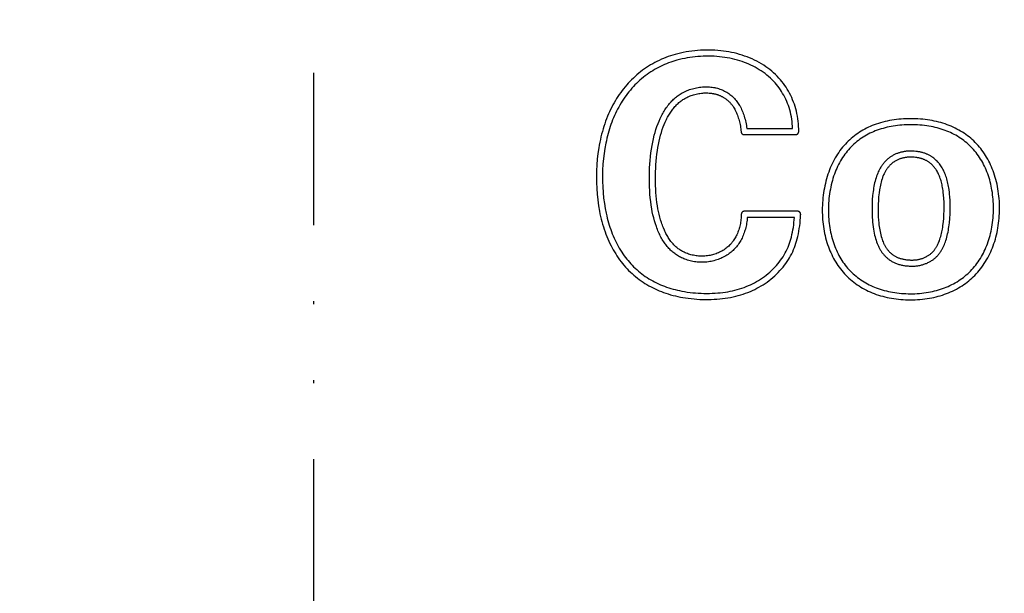
# Model space of a CAD drawing. Units: millimetres. Extents: x 311 to 2694, y -2066 to 503.
# Drawn here: x 1490 to 1523, y 80 to 99 of the extents above; entities that cross this region are included whole.
import ezdxf

# ---------------------------------------------------------------- set-up
doc = ezdxf.new("R2010")
doc.units = ezdxf.units.MM
doc.linetypes.add('DIVIDE', pattern=[1.25, 0.5, -0.25, 0, -0.25, 0, -0.25])
for name, color, linetype in [('3', 8, 'Continuous'), ('DUPONT CORIAN DIMENSIONS', 7, 'Continuous'), ('DUPONT CORIAN SINK STRUCTURE', 7, 'Continuous')]:
    doc.layers.add(name, color=color, linetype=linetype)
doc.styles.add('CORIAN TWO', font='arial.ttf', dxfattribs={"height": 15})
doc.dimstyles.new('DUPONT 1-1', dxfattribs={"dimtxt": 15, "dimasz": 10, "dimexe": 0, "dimexo": 0.0625, "dimgap": 25, "dimtad": 0, "dimtih": 1, "dimtoh": 1, "dimdec": 0, "dimzin": 0, "dimdsep": 46, "dimtxsty": 'CORIAN TWO', "dimcen": 0, "dimadec": 0, "dimazin": 0, "dimtfac": 1, "dimtdec": 0, "dimtofl": 0, "dimtmove": 0, "dimatfit": 3, "dimfxl": 20, "dimfxlon": 1, "dimtolj": 1, "dimtzin": 0, "dimarcsym": 2})

# ---------------------------------------------------------------- blocks, each defined once
blk = doc.blocks.new('Logo')
at = {"layer": '3'}
for points in [[(13.752, -1.201), (13.748, -1.201), (13.745, -1.201), (13.742, -1.202), (13.738, -1.202), (13.735, -1.203), (13.731, -1.203), (13.728, -1.204), (13.725, -1.205), (13.722, -1.206), (13.718, -1.207), (13.715, -1.208), (13.712, -1.209), (13.709, -1.211), (13.706, -1.212), (13.703, -1.214), (13.7, -1.216), (13.697, -1.217), (13.694, -1.219), (13.691, -1.221), (13.689, -1.224), (13.686, -1.226), (13.684, -1.228), (13.681, -1.23), (13.679, -1.233), (13.676, -1.235), (13.674, -1.238), (13.672, -1.241), (13.67, -1.243), (13.668, -1.246), (13.666, -1.249), (13.665, -1.252), (13.663, -1.255), (13.662, -1.258), (13.66, -1.261), (13.659, -1.264), (13.658, -1.268), (13.657, -1.271), (13.656, -1.274), (13.655, -1.277), (13.654, -1.281), (13.653, -1.284), (13.653, -1.288), (13.652, -1.291), (13.652, -1.294), (13.652, -1.298), (13.652, -1.301), (13.651, -1.345), (13.65, -1.388), (13.647, -1.432), (13.642, -1.475), (13.637, -1.518), (13.631, -1.561), (13.623, -1.604), (13.614, -1.646), (13.605, -1.688), (13.594, -1.73), (13.582, -1.771), (13.569, -1.812), (13.555, -1.853), (13.54, -1.893), (13.524, -1.932), (13.506, -1.972), (13.489, -2.007), (13.471, -2.042), (13.453, -2.076), (13.433, -2.109), (13.412, -2.142), (13.39, -2.175), (13.379, -2.19), (13.367, -2.206), (13.355, -2.221), (13.343, -2.237), (13.331, -2.251), (13.319, -2.265), (13.306, -2.279), (13.293, -2.293), (13.267, -2.32), (13.239, -2.346), (13.211, -2.371), (13.182, -2.395), (13.152, -2.418), (13.122, -2.44), (13.105, -2.452), (13.087, -2.464), (13.051, -2.486), (13.015, -2.507), (12.977, -2.527), (12.94, -2.546), (12.901, -2.564), (12.862, -2.58), (12.823, -2.595), (12.783, -2.608), (12.744, -2.621), (12.704, -2.632), (12.664, -2.642), (12.624, -2.651), (12.583, -2.658), (12.542, -2.665), (12.501, -2.67), (12.459, -2.674), (12.417, -2.676), (12.374, -2.677), (12.332, -2.677), (12.29, -2.676), (12.248, -2.673), (12.206, -2.669), (12.164, -2.664), (12.122, -2.657), (12.081, -2.649), (12.04, -2.64), (11.999, -2.63), (11.958, -2.619), (11.918, -2.606), (11.879, -2.592), (11.84, -2.576), (11.809, -2.563), (11.779, -2.55), (11.749, -2.535), (11.72, -2.52), (11.691, -2.503), (11.662, -2.486), (11.635, -2.468), (11.607, -2.45), (11.581, -2.43), (11.555, -2.41), (11.529, -2.39), (11.504, -2.368), (11.48, -2.346), (11.457, -2.323), (11.434, -2.299), (11.411, -2.275), (11.387, -2.247), (11.363, -2.219), (11.34, -2.189), (11.317, -2.159), (11.296, -2.129), (11.275, -2.098), (11.254, -2.067), (11.235, -2.035), (11.214, -2), (11.195, -1.965), (11.176, -1.93), (11.157, -1.894), (11.14, -1.858), (11.123, -1.821), (11.091, -1.747), (11.073, -1.704), (11.057, -1.66), (11.041, -1.616), (11.026, -1.572), (10.998, -1.482), (10.973, -1.392), (10.95, -1.301), (10.93, -1.21), (10.913, -1.117), (10.897, -1.025), (10.881, -0.914), (10.867, -0.803), (10.856, -0.692), (10.847, -0.58), (10.84, -0.469), (10.836, -0.357), (10.832, -0.133), (10.835, 0.099), (10.839, 0.215), (10.845, 0.331), (10.854, 0.447), (10.865, 0.563), (10.878, 0.678), (10.894, 0.793), (10.911, 0.897), (10.93, 1), (10.951, 1.103), (10.975, 1.205), (11, 1.298), (11.027, 1.391), (11.056, 1.483), (11.089, 1.574), (11.12, 1.654), (11.154, 1.734), (11.172, 1.773), (11.19, 1.812), (11.21, 1.851), (11.23, 1.889), (11.249, 1.923), (11.269, 1.958), (11.289, 1.991), (11.31, 2.025), (11.331, 2.057), (11.354, 2.09), (11.377, 2.122), (11.4, 2.153), (11.423, 2.183), (11.447, 2.211), (11.471, 2.239), (11.496, 2.267), (11.522, 2.294), (11.548, 2.32), (11.575, 2.346), (11.603, 2.371), (11.629, 2.392), (11.655, 2.413), (11.681, 2.433), (11.708, 2.452), (11.736, 2.471), (11.764, 2.489), (11.792, 2.506), (11.821, 2.523), (11.857, 2.542), (11.894, 2.559), (11.931, 2.576), (11.968, 2.591), (12.006, 2.605), (12.045, 2.618), (12.084, 2.63), (12.123, 2.641), (12.166, 2.652), (12.209, 2.661), (12.252, 2.669), (12.295, 2.676), (12.339, 2.682), (12.383, 2.686), (12.426, 2.689), (12.47, 2.69), (12.511, 2.69), (12.552, 2.689), (12.593, 2.687), (12.634, 2.684), (12.675, 2.679), (12.695, 2.676), (12.715, 2.672), (12.735, 2.669), (12.755, 2.664), (12.775, 2.66), (12.795, 2.655), (12.813, 2.65), (12.831, 2.645), (12.849, 2.64), (12.867, 2.634), (12.884, 2.628), (12.902, 2.622), (12.919, 2.615), (12.936, 2.608), (12.953, 2.601), (12.97, 2.593), (12.987, 2.585), (13.004, 2.577), (13.02, 2.569), (13.037, 2.56), (13.053, 2.551), (13.069, 2.541), (13.087, 2.53), (13.106, 2.518), (13.124, 2.506), (13.142, 2.493), (13.16, 2.48), (13.177, 2.466), (13.195, 2.452), (13.211, 2.438), (13.232, 2.42), (13.252, 2.401), (13.271, 2.382), (13.29, 2.362), (13.303, 2.349), (13.314, 2.335), (13.326, 2.321), (13.338, 2.307), (13.349, 2.293), (13.359, 2.278), (13.37, 2.263), (13.38, 2.249), (13.4, 2.218), (13.419, 2.187), (13.437, 2.156), (13.454, 2.124), (13.464, 2.103), (13.474, 2.082), (13.493, 2.04), (13.51, 1.998), (13.527, 1.955), (13.542, 1.913), (13.555, 1.871), (13.568, 1.829), (13.58, 1.786), (13.592, 1.74), (13.603, 1.694), (13.613, 1.648), (13.622, 1.602), (13.629, 1.555), (13.636, 1.508), (13.641, 1.461), (13.645, 1.414), (13.645, 1.411), (13.646, 1.407), (13.646, 1.404), (13.647, 1.401), (13.648, 1.397), (13.649, 1.394), (13.65, 1.391), (13.651, 1.388), (13.652, 1.384), (13.653, 1.381), (13.655, 1.378), (13.656, 1.375), (13.658, 1.372), (13.659, 1.369), (13.661, 1.366), (13.663, 1.363), (13.665, 1.361), (13.667, 1.358), (13.669, 1.355), (13.672, 1.353), (13.674, 1.35), (13.677, 1.348), (13.679, 1.346), (13.682, 1.344), (13.684, 1.341), (13.687, 1.339), (13.69, 1.338), (13.693, 1.336), (13.696, 1.334), (13.699, 1.332), (13.702, 1.331), (13.705, 1.329), (13.708, 1.328), (13.711, 1.327), (13.715, 1.326), (13.718, 1.325), (13.721, 1.324), (13.724, 1.323), (13.728, 1.323), (13.731, 1.322), (13.735, 1.322), (13.738, 1.321), (13.741, 1.321), (13.745, 1.321), (15.441, 1.321), (15.443, 1.321), (15.445, 1.321), (15.448, 1.321), (15.45, 1.322), (15.452, 1.322), (15.454, 1.322), (15.457, 1.322), (15.459, 1.323), (15.461, 1.323), (15.464, 1.324), (15.466, 1.324), (15.468, 1.325), (15.471, 1.326), (15.473, 1.326), (15.475, 1.327), (15.478, 1.328), (15.48, 1.329), (15.482, 1.33), (15.484, 1.331), (15.487, 1.332), (15.489, 1.333), (15.491, 1.335), (15.493, 1.336), (15.495, 1.337), (15.498, 1.339), (15.5, 1.34), (15.502, 1.342), (15.504, 1.343), (15.506, 1.345), (15.508, 1.347), (15.51, 1.348), (15.511, 1.35), (15.513, 1.352), (15.515, 1.354), (15.517, 1.356), (15.518, 1.358), (15.52, 1.36), (15.521, 1.362), (15.523, 1.364), (15.524, 1.366), (15.526, 1.368), (15.527, 1.37), (15.528, 1.373), (15.53, 1.375), (15.531, 1.377), (15.532, 1.379), (15.533, 1.382), (15.534, 1.384), (15.535, 1.386), (15.535, 1.388), (15.536, 1.391), (15.537, 1.393), (15.538, 1.395), (15.538, 1.398), (15.539, 1.4), (15.539, 1.402), (15.54, 1.405), (15.54, 1.407), (15.54, 1.409), (15.54, 1.412), (15.541, 1.414), (15.541, 1.416), (15.541, 1.418), (15.541, 1.42), (15.54, 1.505), (15.537, 1.59), (15.531, 1.674), (15.522, 1.758), (15.511, 1.842), (15.498, 1.926), (15.482, 2.009), (15.463, 2.091), (15.443, 2.167), (15.421, 2.243), (15.397, 2.318), (15.37, 2.391), (15.341, 2.465), (15.31, 2.537), (15.277, 2.608), (15.241, 2.678), (15.204, 2.745), (15.165, 2.811), (15.124, 2.875), (15.081, 2.938), (15.036, 3), (14.989, 3.061), (14.94, 3.12), (14.889, 3.177), (14.833, 3.237), (14.775, 3.294), (14.715, 3.35), (14.653, 3.404), (14.589, 3.456), (14.524, 3.506), (14.458, 3.553), (14.39, 3.599), (14.316, 3.645), (14.24, 3.689), (14.164, 3.731), (14.086, 3.77), (14.007, 3.807), (13.926, 3.842), (13.845, 3.874), (13.763, 3.904), (13.679, 3.932), (13.594, 3.958), (13.508, 3.982), (13.422, 4.003), (13.335, 4.022), (13.248, 4.039), (13.16, 4.054), (13.072, 4.067), (12.977, 4.078), (12.882, 4.087), (12.786, 4.093), (12.691, 4.098), (12.595, 4.1), (12.5, 4.099), (12.404, 4.097), (12.308, 4.092), (12.214, 4.086), (12.12, 4.077), (12.026, 4.067), (11.932, 4.054), (11.838, 4.039), (11.746, 4.021), (11.653, 4.001), (11.561, 3.979), (11.483, 3.958), (11.405, 3.935), (11.328, 3.911), (11.251, 3.885), (11.176, 3.856), (11.1, 3.826), (11.026, 3.795), (10.952, 3.761), (10.88, 3.726), (10.81, 3.69), (10.74, 3.651), (10.671, 3.611), (10.603, 3.57), (10.536, 3.526), (10.47, 3.481), (10.406, 3.435), (10.343, 3.387), (10.281, 3.337), (10.221, 3.286), (10.162, 3.234), (10.104, 3.18), (10.047, 3.125), (9.992, 3.068), (9.938, 3.01), (9.885, 2.951), (9.834, 2.891), (9.784, 2.83), (9.735, 2.767), (9.688, 2.703), (9.642, 2.639), (9.598, 2.573), (9.555, 2.506), (9.513, 2.436), (9.472, 2.366), (9.432, 2.294), (9.394, 2.221), (9.358, 2.148), (9.323, 2.074), (9.289, 1.999), (9.257, 1.924), (9.224, 1.841), (9.193, 1.758), (9.164, 1.675), (9.136, 1.591), (9.109, 1.506), (9.085, 1.421), (9.062, 1.335), (9.04, 1.249), (9.02, 1.158), (9.001, 1.067), (8.983, 0.976), (8.967, 0.885), (8.94, 0.701), (8.919, 0.516), (8.904, 0.323), (8.894, 0.129), (8.89, -0.065), (8.892, -0.259), (8.899, -0.45), (8.913, -0.64), (8.933, -0.83), (8.945, -0.925), (8.959, -1.019), (8.99, -1.195), (9.007, -1.282), (9.027, -1.369), (9.047, -1.456), (9.07, -1.542), (9.094, -1.628), (9.12, -1.714), (9.146, -1.793), (9.173, -1.873), (9.202, -1.951), (9.233, -2.03), (9.265, -2.107), (9.298, -2.184), (9.334, -2.26), (9.371, -2.335), (9.407, -2.404), (9.444, -2.472), (9.483, -2.539), (9.524, -2.605), (9.566, -2.67), (9.609, -2.734), (9.654, -2.798), (9.701, -2.86), (9.748, -2.919), (9.796, -2.977), (9.846, -3.034), (9.898, -3.09), (9.95, -3.145), (10.005, -3.198), (10.06, -3.25), (10.117, -3.3), (10.175, -3.349), (10.235, -3.397), (10.296, -3.444), (10.359, -3.488), (10.422, -3.532), (10.486, -3.573), (10.552, -3.613), (10.618, -3.651), (10.685, -3.687), (10.752, -3.722), (10.819, -3.755), (10.888, -3.786), (10.957, -3.815), (11.027, -3.843), (11.098, -3.869), (11.169, -3.894), (11.249, -3.92), (11.328, -3.943), (11.409, -3.965), (11.49, -3.985), (11.571, -4.003), (11.653, -4.02), (11.735, -4.035), (11.817, -4.048), (11.911, -4.062), (12.005, -4.073), (12.099, -4.083), (12.193, -4.09), (12.287, -4.096), (12.382, -4.1), (12.476, -4.102), (12.571, -4.101), (12.665, -4.099), (12.759, -4.095), (12.853, -4.089), (12.947, -4.081), (13.036, -4.071), (13.125, -4.06), (13.214, -4.046), (13.303, -4.03), (13.386, -4.014), (13.468, -3.995), (13.55, -3.974), (13.632, -3.95), (13.712, -3.925), (13.792, -3.898), (13.872, -3.868), (13.95, -3.836), (14.022, -3.804), (14.094, -3.77), (14.164, -3.734), (14.233, -3.696), (14.302, -3.656), (14.369, -3.615), (14.435, -3.571), (14.5, -3.526), (14.565, -3.478), (14.629, -3.428), (14.691, -3.376), (14.752, -3.322), (14.811, -3.267), (14.869, -3.209), (14.924, -3.151), (14.978, -3.09), (15.026, -3.033), (15.072, -2.974), (15.117, -2.914), (15.159, -2.853), (15.2, -2.791), (15.238, -2.727), (15.275, -2.662), (15.309, -2.596), (15.342, -2.529), (15.372, -2.461), (15.4, -2.392), (15.426, -2.323), (15.45, -2.251), (15.472, -2.178), (15.492, -2.105), (15.51, -2.031), (15.529, -1.944), (15.546, -1.856), (15.56, -1.768), (15.573, -1.68), (15.584, -1.589), (15.593, -1.499), (15.6, -1.408), (15.604, -1.317), (15.605, -1.305), (15.605, -1.301), (15.605, -1.298), (15.605, -1.294), (15.604, -1.291), (15.604, -1.288), (15.603, -1.284), (15.603, -1.281), (15.602, -1.278), (15.601, -1.274), (15.6, -1.271), (15.599, -1.268), (15.598, -1.265), (15.597, -1.261), (15.595, -1.258), (15.594, -1.255), (15.592, -1.252), (15.59, -1.249), (15.589, -1.246), (15.587, -1.244), (15.585, -1.241), (15.582, -1.238), (15.58, -1.235), (15.578, -1.233), (15.576, -1.23), (15.573, -1.228), (15.571, -1.226), (15.568, -1.224), (15.565, -1.221), (15.563, -1.219), (15.56, -1.217), (15.557, -1.216), (15.554, -1.214), (15.551, -1.212), (15.548, -1.211), (15.545, -1.209), (15.542, -1.208), (15.538, -1.207), (15.535, -1.206), (15.532, -1.205), (15.529, -1.204), (15.525, -1.203), (15.522, -1.203), (15.518, -1.202), (15.515, -1.202), (15.512, -1.201), (15.508, -1.201), (15.505, -1.201)], [(15.34, 1.521), (15.336, 1.599), (15.33, 1.677), (15.321, 1.754), (15.311, 1.832), (15.298, 1.908), (15.282, 1.985), (15.265, 2.06), (15.244, 2.136), (15.223, 2.206), (15.2, 2.276), (15.174, 2.345), (15.146, 2.413), (15.116, 2.481), (15.083, 2.547), (15.049, 2.612), (15.012, 2.676), (14.975, 2.736), (14.936, 2.796), (14.895, 2.854), (14.853, 2.91), (14.808, 2.965), (14.762, 3.019), (14.714, 3.072), (14.664, 3.122), (14.609, 3.175), (14.552, 3.227), (14.494, 3.276), (14.434, 3.324), (14.372, 3.369), (14.309, 3.413), (14.245, 3.454), (14.179, 3.494), (14.111, 3.533), (14.041, 3.569), (13.971, 3.604), (13.899, 3.636), (13.827, 3.667), (13.753, 3.695), (13.679, 3.721), (13.605, 3.746), (13.523, 3.77), (13.441, 3.793), (13.359, 3.812), (13.276, 3.83), (13.192, 3.846), (13.108, 3.859), (13.024, 3.871), (12.94, 3.881), (12.851, 3.889), (12.761, 3.894), (12.672, 3.898), (12.583, 3.9), (12.493, 3.899), (12.404, 3.897), (12.314, 3.892), (12.225, 3.886), (12.138, 3.878), (12.051, 3.868), (11.964, 3.856), (11.877, 3.842), (11.791, 3.826), (11.706, 3.808), (11.62, 3.788), (11.536, 3.765), (11.467, 3.745), (11.399, 3.724), (11.331, 3.701), (11.264, 3.676), (11.198, 3.65), (11.132, 3.622), (11.066, 3.593), (11.002, 3.563), (10.935, 3.529), (10.869, 3.494), (10.804, 3.457), (10.74, 3.419), (10.676, 3.379), (10.614, 3.338), (10.553, 3.295), (10.493, 3.25), (10.434, 3.204), (10.376, 3.156), (10.32, 3.107), (10.264, 3.057), (10.21, 3.005), (10.157, 2.952), (10.105, 2.897), (10.055, 2.842), (10.006, 2.785), (9.958, 2.727), (9.911, 2.668), (9.866, 2.608), (9.822, 2.547), (9.78, 2.485), (9.739, 2.422), (9.699, 2.359), (9.66, 2.292), (9.622, 2.224), (9.585, 2.156), (9.55, 2.086), (9.517, 2.016), (9.484, 1.946), (9.453, 1.874), (9.424, 1.803), (9.396, 1.729), (9.369, 1.655), (9.343, 1.581), (9.319, 1.506), (9.296, 1.43), (9.274, 1.354), (9.235, 1.202), (9.216, 1.119), (9.198, 1.035), (9.167, 0.868), (9.142, 0.699), (9.122, 0.53), (9.105, 0.344), (9.095, 0.156), (9.09, -0.031), (9.091, -0.218), (9.097, -0.401), (9.109, -0.584), (9.127, -0.767), (9.151, -0.949), (9.177, -1.108), (9.209, -1.267), (9.227, -1.346), (9.246, -1.425), (9.267, -1.504), (9.289, -1.582), (9.311, -1.654), (9.334, -1.727), (9.359, -1.799), (9.385, -1.871), (9.413, -1.942), (9.442, -2.012), (9.472, -2.082), (9.504, -2.151), (9.536, -2.218), (9.57, -2.284), (9.605, -2.35), (9.642, -2.414), (9.68, -2.478), (9.72, -2.541), (9.761, -2.602), (9.804, -2.663), (9.844, -2.718), (9.886, -2.772), (9.929, -2.824), (9.973, -2.876), (10.019, -2.927), (10.066, -2.976), (10.114, -3.025), (10.163, -3.072), (10.215, -3.12), (10.269, -3.167), (10.325, -3.213), (10.381, -3.257), (10.438, -3.3), (10.497, -3.341), (10.556, -3.381), (10.617, -3.419), (10.678, -3.455), (10.74, -3.49), (10.803, -3.524), (10.867, -3.556), (10.932, -3.586), (10.997, -3.615), (11.063, -3.642), (11.13, -3.668), (11.199, -3.693), (11.269, -3.716), (11.34, -3.738), (11.411, -3.758), (11.482, -3.777), (11.554, -3.794), (11.626, -3.81), (11.698, -3.825), (11.787, -3.841), (11.877, -3.855), (11.967, -3.867), (12.057, -3.878), (12.147, -3.886), (12.237, -3.893), (12.328, -3.898), (12.418, -3.901), (12.511, -3.902), (12.604, -3.901), (12.697, -3.898), (12.79, -3.893), (12.876, -3.886), (12.962, -3.878), (13.048, -3.868), (13.134, -3.856), (13.212, -3.844), (13.29, -3.829), (13.367, -3.813), (13.444, -3.794), (13.52, -3.774), (13.596, -3.752), (13.671, -3.728), (13.746, -3.702), (13.816, -3.675), (13.885, -3.646), (13.954, -3.615), (14.021, -3.582), (14.088, -3.548), (14.153, -3.512), (14.218, -3.473), (14.281, -3.433), (14.346, -3.39), (14.41, -3.345), (14.472, -3.297), (14.532, -3.248), (14.591, -3.198), (14.649, -3.145), (14.705, -3.091), (14.759, -3.034), (14.808, -2.981), (14.855, -2.926), (14.9, -2.87), (14.943, -2.813), (14.985, -2.754), (15.025, -2.694), (15.063, -2.632), (15.098, -2.569), (15.13, -2.508), (15.16, -2.446), (15.188, -2.383), (15.214, -2.319), (15.238, -2.252), (15.261, -2.184), (15.281, -2.116), (15.3, -2.047), (15.319, -1.968), (15.336, -1.889), (15.351, -1.81), (15.364, -1.73), (15.375, -1.648), (15.385, -1.566), (15.393, -1.483), (15.4, -1.401), (13.849, -1.401), (13.846, -1.45), (13.841, -1.498), (13.835, -1.546), (13.828, -1.594), (13.819, -1.642), (13.81, -1.69), (13.799, -1.737), (13.786, -1.785), (13.774, -1.828), (13.76, -1.871), (13.746, -1.913), (13.73, -1.956), (13.713, -1.997), (13.695, -2.039), (13.676, -2.08), (13.656, -2.12), (13.636, -2.157), (13.616, -2.193), (13.594, -2.229), (13.571, -2.264), (13.547, -2.299), (13.522, -2.332), (13.496, -2.365), (13.469, -2.397), (13.441, -2.428), (13.412, -2.458), (13.381, -2.487), (13.35, -2.515), (13.318, -2.542), (13.285, -2.568), (13.252, -2.593), (13.218, -2.617), (13.179, -2.642), (13.14, -2.666), (13.1, -2.689), (13.06, -2.71), (13.018, -2.73), (12.977, -2.749), (12.934, -2.767), (12.891, -2.783), (12.847, -2.798), (12.801, -2.813), (12.755, -2.825), (12.709, -2.837), (12.663, -2.847), (12.616, -2.856), (12.569, -2.863), (12.522, -2.869), (12.476, -2.873), (12.43, -2.876), (12.384, -2.877), (12.338, -2.877), (12.292, -2.876), (12.246, -2.873), (12.2, -2.87), (12.155, -2.864), (12.109, -2.858), (12.063, -2.85), (12.018, -2.841), (11.973, -2.83), (11.929, -2.818), (11.884, -2.805), (11.841, -2.791), (11.797, -2.775), (11.761, -2.761), (11.726, -2.745), (11.69, -2.729), (11.655, -2.712), (11.621, -2.694), (11.587, -2.675), (11.554, -2.655), (11.522, -2.634), (11.492, -2.613), (11.463, -2.592), (11.434, -2.57), (11.406, -2.548), (11.379, -2.524), (11.352, -2.5), (11.326, -2.475), (11.301, -2.45), (11.273, -2.421), (11.246, -2.391), (11.221, -2.361), (11.195, -2.33), (11.171, -2.298), (11.147, -2.266), (11.124, -2.233), (11.102, -2.2), (11.078, -2.162), (11.055, -2.125), (11.033, -2.086), (11.012, -2.048), (10.991, -2.009), (10.971, -1.969), (10.952, -1.929), (10.934, -1.889), (10.914, -1.843), (10.895, -1.797), (10.877, -1.75), (10.86, -1.703), (10.827, -1.609), (10.798, -1.513), (10.772, -1.416), (10.749, -1.318), (10.728, -1.22), (10.71, -1.121), (10.691, -1.001), (10.675, -0.881), (10.661, -0.76), (10.651, -0.639), (10.643, -0.518), (10.637, -0.396), (10.632, -0.153), (10.634, 0.098), (10.639, 0.223), (10.646, 0.348), (10.655, 0.473), (10.667, 0.598), (10.682, 0.722), (10.7, 0.846), (10.719, 0.959), (10.74, 1.072), (10.764, 1.184), (10.792, 1.296), (10.819, 1.393), (10.848, 1.49), (10.88, 1.587), (10.916, 1.682), (10.95, 1.767), (10.988, 1.852), (11.008, 1.894), (11.028, 1.935), (11.05, 1.976), (11.072, 2.017), (11.094, 2.055), (11.116, 2.092), (11.139, 2.129), (11.163, 2.166), (11.188, 2.202), (11.213, 2.237), (11.24, 2.272), (11.267, 2.307), (11.292, 2.338), (11.318, 2.368), (11.345, 2.398), (11.372, 2.427), (11.4, 2.455), (11.429, 2.483), (11.458, 2.509), (11.488, 2.536), (11.518, 2.56), (11.548, 2.583), (11.579, 2.606), (11.61, 2.628), (11.642, 2.649), (11.674, 2.669), (11.707, 2.688), (11.741, 2.707), (11.782, 2.728), (11.825, 2.748), (11.868, 2.766), (11.911, 2.783), (11.955, 2.799), (11.999, 2.814), (12.044, 2.827), (12.089, 2.839), (12.136, 2.85), (12.183, 2.86), (12.23, 2.868), (12.277, 2.876), (12.325, 2.881), (12.373, 2.886), (12.42, 2.889), (12.468, 2.89), (12.513, 2.891), (12.558, 2.889), (12.603, 2.887), (12.647, 2.883), (12.692, 2.878), (12.736, 2.872), (12.78, 2.864), (12.802, 2.859), (12.824, 2.854), (12.865, 2.843), (12.906, 2.831), (12.947, 2.818), (12.987, 2.803), (13.026, 2.787), (13.065, 2.77), (13.104, 2.751), (13.123, 2.741), (13.141, 2.731), (13.176, 2.71), (13.211, 2.689), (13.245, 2.666), (13.278, 2.642), (13.31, 2.617), (13.341, 2.591), (13.371, 2.564), (13.386, 2.55), (13.401, 2.536), (13.415, 2.521), (13.429, 2.507), (13.456, 2.476), (13.483, 2.445), (13.508, 2.413), (13.532, 2.38), (13.555, 2.347), (13.577, 2.312), (13.598, 2.277), (13.61, 2.257), (13.622, 2.236), (13.643, 2.193), (13.664, 2.15), (13.683, 2.106), (13.701, 2.061), (13.718, 2.016), (13.733, 1.971), (13.748, 1.925), (13.763, 1.875), (13.777, 1.826), (13.79, 1.775), (13.801, 1.725), (13.812, 1.674), (13.821, 1.624), (13.829, 1.572), (13.836, 1.521)], [(19.146, 1.841), (19.067, 1.839), (18.988, 1.836), (18.909, 1.83), (18.831, 1.824), (18.753, 1.815), (18.674, 1.805), (18.597, 1.793), (18.523, 1.78), (18.45, 1.766), (18.377, 1.749), (18.305, 1.731), (18.233, 1.711), (18.161, 1.689), (18.09, 1.666), (18.02, 1.64), (17.957, 1.615), (17.894, 1.589), (17.833, 1.561), (17.772, 1.532), (17.711, 1.501), (17.652, 1.468), (17.593, 1.433), (17.536, 1.397), (17.48, 1.36), (17.425, 1.321), (17.372, 1.281), (17.319, 1.239), (17.268, 1.196), (17.218, 1.151), (17.169, 1.105), (17.121, 1.058), (17.074, 1.007), (17.027, 0.955), (16.983, 0.902), (16.939, 0.848), (16.897, 0.792), (16.857, 0.735), (16.818, 0.677), (16.781, 0.619), (16.743, 0.555), (16.707, 0.491), (16.672, 0.426), (16.639, 0.36), (16.608, 0.293), (16.579, 0.225), (16.551, 0.157), (16.525, 0.088), (16.5, 0.014), (16.476, -0.06), (16.454, -0.134), (16.434, -0.209), (16.416, -0.284), (16.399, -0.36), (16.384, -0.436), (16.37, -0.513), (16.357, -0.594), (16.346, -0.676), (16.336, -0.758), (16.329, -0.84), (16.322, -0.922), (16.318, -1.005), (16.315, -1.087), (16.314, -1.17), (16.315, -1.246), (16.317, -1.322), (16.321, -1.399), (16.326, -1.475), (16.333, -1.551), (16.341, -1.626), (16.351, -1.702), (16.363, -1.777), (16.376, -1.852), (16.391, -1.927), (16.408, -2.001), (16.426, -2.075), (16.446, -2.149), (16.467, -2.222), (16.491, -2.294), (16.516, -2.366), (16.541, -2.432), (16.567, -2.497), (16.594, -2.561), (16.624, -2.625), (16.655, -2.688), (16.687, -2.75), (16.721, -2.811), (16.757, -2.871), (16.793, -2.929), (16.831, -2.986), (16.871, -3.041), (16.912, -3.096), (16.954, -3.149), (16.998, -3.202), (17.043, -3.252), (17.09, -3.302), (17.139, -3.351), (17.19, -3.399), (17.242, -3.445), (17.296, -3.49), (17.35, -3.534), (17.406, -3.575), (17.463, -3.616), (17.522, -3.654), (17.581, -3.691), (17.641, -3.727), (17.702, -3.761), (17.764, -3.793), (17.827, -3.824), (17.89, -3.853), (17.955, -3.88), (18.02, -3.906), (18.089, -3.932), (18.159, -3.955), (18.23, -3.977), (18.301, -3.997), (18.373, -4.015), (18.445, -4.032), (18.518, -4.047), (18.591, -4.06), (18.667, -4.072), (18.744, -4.083), (18.821, -4.092), (18.898, -4.099), (18.975, -4.105), (19.052, -4.109), (19.13, -4.111), (19.207, -4.112), (19.287, -4.112), (19.367, -4.109), (19.446, -4.105), (19.526, -4.1), (19.605, -4.092), (19.684, -4.083), (19.763, -4.072), (19.842, -4.059), (19.913, -4.046), (19.984, -4.031), (20.054, -4.014), (20.125, -3.996), (20.194, -3.976), (20.263, -3.954), (20.332, -3.931), (20.4, -3.906), (20.467, -3.88), (20.533, -3.852), (20.598, -3.822), (20.663, -3.791), (20.726, -3.758), (20.789, -3.723), (20.85, -3.687), (20.911, -3.649), (20.967, -3.611), (21.022, -3.572), (21.076, -3.531), (21.129, -3.489), (21.18, -3.446), (21.231, -3.401), (21.28, -3.355), (21.328, -3.307), (21.377, -3.255), (21.425, -3.202), (21.472, -3.147), (21.517, -3.091), (21.56, -3.034), (21.602, -2.976), (21.642, -2.916), (21.681, -2.856), (21.718, -2.794), (21.754, -2.73), (21.788, -2.667), (21.82, -2.602), (21.851, -2.536), (21.88, -2.47), (21.908, -2.403), (21.933, -2.335), (21.959, -2.264), (21.982, -2.192), (22.004, -2.12), (22.024, -2.048), (22.042, -1.975), (22.059, -1.901), (22.074, -1.827), (22.087, -1.753), (22.1, -1.673), (22.112, -1.593), (22.121, -1.512), (22.129, -1.431), (22.135, -1.35), (22.139, -1.269), (22.142, -1.188), (22.143, -1.107), (22.142, -1.026), (22.14, -0.945), (22.136, -0.864), (22.13, -0.783), (22.122, -0.702), (22.113, -0.622), (22.102, -0.542), (22.089, -0.462), (22.075, -0.386), (22.059, -0.311), (22.042, -0.236), (22.023, -0.161), (22.003, -0.087), (21.98, -0.014), (21.956, 0.059), (21.93, 0.131), (21.904, 0.197), (21.877, 0.262), (21.849, 0.326), (21.818, 0.39), (21.786, 0.452), (21.753, 0.514), (21.718, 0.575), (21.681, 0.635), (21.644, 0.693), (21.605, 0.749), (21.565, 0.805), (21.523, 0.859), (21.48, 0.912), (21.435, 0.964), (21.389, 1.014), (21.341, 1.063), (21.293, 1.11), (21.244, 1.156), (21.194, 1.2), (21.142, 1.243), (21.089, 1.284), (21.035, 1.324), (20.98, 1.362), (20.924, 1.399), (20.864, 1.436), (20.803, 1.471), (20.742, 1.504), (20.679, 1.536), (20.616, 1.566), (20.552, 1.594), (20.487, 1.621), (20.422, 1.646), (20.352, 1.67), (20.282, 1.693), (20.212, 1.714), (20.141, 1.733), (20.069, 1.751), (19.998, 1.767), (19.926, 1.781), (19.853, 1.793), (19.775, 1.805), (19.697, 1.815), (19.618, 1.824), (19.54, 1.831), (19.461, 1.836), (19.382, 1.839), (19.303, 1.841), (19.224, 1.842)], [(19.08, 1.64), (19.007, 1.636), (18.935, 1.632), (18.863, 1.626), (18.79, 1.618), (18.719, 1.609), (18.647, 1.599), (18.58, 1.587), (18.512, 1.574), (18.446, 1.56), (18.379, 1.544), (18.313, 1.526), (18.248, 1.507), (18.183, 1.486), (18.118, 1.463), (18.058, 1.44), (17.998, 1.416), (17.94, 1.39), (17.881, 1.363), (17.824, 1.334), (17.767, 1.303), (17.711, 1.271), (17.657, 1.237), (17.604, 1.202), (17.552, 1.166), (17.501, 1.128), (17.452, 1.089), (17.403, 1.049), (17.356, 1.006), (17.31, 0.963), (17.265, 0.918), (17.221, 0.872), (17.178, 0.824), (17.137, 0.775), (17.097, 0.724), (17.058, 0.673), (17.021, 0.621), (16.985, 0.567), (16.951, 0.513), (16.916, 0.454), (16.882, 0.394), (16.85, 0.334), (16.819, 0.272), (16.79, 0.21), (16.763, 0.147), (16.737, 0.083), (16.713, 0.019), (16.689, -0.05), (16.667, -0.12), (16.646, -0.19), (16.628, -0.26), (16.61, -0.331), (16.594, -0.403), (16.58, -0.474), (16.567, -0.546), (16.555, -0.624), (16.544, -0.701), (16.535, -0.779), (16.528, -0.857), (16.522, -0.935), (16.518, -1.013), (16.515, -1.092), (16.514, -1.17), (16.515, -1.242), (16.517, -1.314), (16.521, -1.385), (16.525, -1.457), (16.532, -1.529), (16.54, -1.6), (16.549, -1.671), (16.56, -1.742), (16.572, -1.813), (16.586, -1.884), (16.602, -1.954), (16.619, -2.023), (16.638, -2.093), (16.658, -2.161), (16.68, -2.23), (16.704, -2.298), (16.727, -2.358), (16.751, -2.419), (16.777, -2.479), (16.804, -2.538), (16.833, -2.596), (16.863, -2.654), (16.894, -2.711), (16.927, -2.767), (16.961, -2.82), (16.995, -2.872), (17.032, -2.923), (17.069, -2.973), (17.108, -3.022), (17.148, -3.07), (17.19, -3.117), (17.233, -3.162), (17.279, -3.208), (17.326, -3.252), (17.375, -3.295), (17.424, -3.337), (17.475, -3.377), (17.527, -3.416), (17.58, -3.453), (17.634, -3.489), (17.689, -3.523), (17.744, -3.555), (17.8, -3.586), (17.857, -3.616), (17.914, -3.644), (17.972, -3.671), (18.031, -3.696), (18.091, -3.719), (18.156, -3.743), (18.221, -3.765), (18.287, -3.785), (18.354, -3.804), (18.421, -3.821), (18.489, -3.837), (18.557, -3.85), (18.625, -3.863), (18.697, -3.874), (18.77, -3.884), (18.842, -3.893), (18.915, -3.9), (18.988, -3.905), (19.061, -3.909), (19.134, -3.911), (19.208, -3.912), (19.283, -3.912), (19.358, -3.91), (19.433, -3.906), (19.508, -3.901), (19.583, -3.894), (19.658, -3.885), (19.732, -3.874), (19.806, -3.862), (19.873, -3.85), (19.939, -3.835), (20.005, -3.82), (20.071, -3.803), (20.136, -3.784), (20.201, -3.764), (20.265, -3.742), (20.329, -3.719), (20.391, -3.695), (20.452, -3.669), (20.512, -3.642), (20.572, -3.613), (20.63, -3.582), (20.688, -3.55), (20.745, -3.516), (20.802, -3.481), (20.853, -3.447), (20.904, -3.411), (20.953, -3.373), (21.002, -3.335), (21.049, -3.295), (21.096, -3.253), (21.141, -3.211), (21.185, -3.167), (21.231, -3.119), (21.275, -3.07), (21.318, -3.019), (21.36, -2.968), (21.4, -2.915), (21.438, -2.861), (21.476, -2.806), (21.511, -2.75), (21.546, -2.692), (21.579, -2.634), (21.611, -2.574), (21.641, -2.514), (21.669, -2.453), (21.696, -2.391), (21.722, -2.329), (21.746, -2.266), (21.769, -2.199), (21.791, -2.132), (21.812, -2.064), (21.83, -1.996), (21.848, -1.927), (21.863, -1.858), (21.878, -1.789), (21.89, -1.719), (21.903, -1.643), (21.913, -1.567), (21.922, -1.491), (21.93, -1.414), (21.935, -1.337), (21.94, -1.26), (21.942, -1.183), (21.943, -1.106), (21.942, -1.032), (21.94, -0.957), (21.936, -0.882), (21.931, -0.808), (21.924, -0.734), (21.916, -0.659), (21.906, -0.585), (21.894, -0.512), (21.882, -0.442), (21.868, -0.373), (21.853, -0.305), (21.836, -0.236), (21.818, -0.168), (21.798, -0.101), (21.776, -0.034), (21.753, 0.032), (21.729, 0.095), (21.704, 0.158), (21.677, 0.219), (21.649, 0.28), (21.619, 0.341), (21.588, 0.4), (21.555, 0.458), (21.52, 0.516), (21.485, 0.571), (21.449, 0.624), (21.411, 0.677), (21.372, 0.728), (21.331, 0.778), (21.289, 0.828), (21.245, 0.875), (21.2, 0.922), (21.156, 0.965), (21.111, 1.007), (21.064, 1.048), (21.017, 1.087), (20.968, 1.125), (20.919, 1.161), (20.868, 1.197), (20.816, 1.23), (20.761, 1.264), (20.705, 1.297), (20.648, 1.327), (20.59, 1.357), (20.532, 1.384), (20.472, 1.41), (20.413, 1.435), (20.352, 1.458), (20.287, 1.481), (20.222, 1.502), (20.156, 1.522), (20.09, 1.54), (20.023, 1.556), (19.956, 1.571), (19.889, 1.584), (19.821, 1.596), (19.747, 1.607), (19.673, 1.617), (19.598, 1.625), (19.524, 1.631), (19.449, 1.636), (19.374, 1.639), (19.299, 1.641), (19.224, 1.642)], [(17.953, -1.252), (17.959, -1.407), (17.963, -1.485), (17.97, -1.563), (17.978, -1.64), (17.987, -1.717), (17.997, -1.784), (18.008, -1.851), (18.021, -1.918), (18.035, -1.984), (18.049, -2.041), (18.065, -2.098), (18.082, -2.155), (18.101, -2.21), (18.119, -2.259), (18.139, -2.306), (18.15, -2.33), (18.161, -2.353), (18.172, -2.377), (18.184, -2.4), (18.196, -2.422), (18.209, -2.445), (18.222, -2.467), (18.235, -2.489), (18.249, -2.511), (18.264, -2.532), (18.278, -2.553), (18.294, -2.574), (18.309, -2.593), (18.324, -2.612), (18.34, -2.63), (18.356, -2.648), (18.373, -2.666), (18.39, -2.684), (18.407, -2.701), (18.425, -2.717), (18.443, -2.734), (18.462, -2.749), (18.48, -2.765), (18.5, -2.78), (18.519, -2.794), (18.539, -2.808), (18.559, -2.822), (18.58, -2.835), (18.604, -2.849), (18.628, -2.862), (18.652, -2.875), (18.677, -2.887), (18.702, -2.898), (18.727, -2.909), (18.753, -2.919), (18.779, -2.928), (18.807, -2.938), (18.836, -2.946), (18.864, -2.954), (18.893, -2.962), (18.923, -2.968), (18.952, -2.974), (18.981, -2.979), (19.011, -2.984), (19.043, -2.989), (19.075, -2.993), (19.107, -2.996), (19.139, -2.999), (19.171, -3.002), (19.203, -3.003), (19.235, -3.004), (19.268, -3.004), (19.3, -3.004), (19.332, -3.002), (19.364, -3), (19.396, -2.998), (19.428, -2.994), (19.46, -2.99), (19.492, -2.985), (19.523, -2.978), (19.55, -2.973), (19.578, -2.966), (19.605, -2.959), (19.632, -2.951), (19.658, -2.942), (19.685, -2.933), (19.711, -2.923), (19.737, -2.913), (19.763, -2.902), (19.788, -2.89), (19.813, -2.878), (19.838, -2.865), (19.863, -2.851), (19.887, -2.837), (19.91, -2.822), (19.934, -2.807), (19.955, -2.792), (19.976, -2.776), (19.996, -2.76), (20.016, -2.744), (20.036, -2.727), (20.055, -2.709), (20.074, -2.691), (20.092, -2.672), (20.111, -2.653), (20.128, -2.632), (20.146, -2.611), (20.162, -2.59), (20.179, -2.569), (20.194, -2.546), (20.209, -2.524), (20.224, -2.501), (20.236, -2.481), (20.248, -2.461), (20.259, -2.441), (20.27, -2.42), (20.291, -2.379), (20.31, -2.337), (20.329, -2.294), (20.346, -2.25), (20.361, -2.207), (20.376, -2.162), (20.393, -2.107), (20.409, -2.052), (20.423, -1.996), (20.436, -1.94), (20.448, -1.884), (20.459, -1.827), (20.468, -1.77), (20.477, -1.713), (20.486, -1.645), (20.494, -1.576), (20.506, -1.439), (20.514, -1.288), (20.518, -1.137), (20.519, -0.996), (20.515, -0.855), (20.507, -0.719), (20.502, -0.651), (20.495, -0.584), (20.483, -0.483), (20.475, -0.433), (20.467, -0.383), (20.457, -0.333), (20.447, -0.284), (20.436, -0.234), (20.423, -0.185), (20.41, -0.139), (20.396, -0.093), (20.381, -0.047), (20.364, -0.001), (20.349, 0.038), (20.332, 0.077), (20.315, 0.116), (20.296, 0.154), (20.277, 0.189), (20.258, 0.224), (20.237, 0.258), (20.215, 0.291), (20.192, 0.324), (20.168, 0.355), (20.155, 0.371), (20.143, 0.386), (20.13, 0.401), (20.116, 0.416), (20.091, 0.443), (20.064, 0.47), (20.036, 0.495), (20.008, 0.52), (19.979, 0.544), (19.949, 0.566), (19.933, 0.577), (19.918, 0.588), (19.902, 0.598), (19.886, 0.608), (19.867, 0.62), (19.847, 0.631), (19.828, 0.642), (19.808, 0.652), (19.788, 0.662), (19.767, 0.672), (19.746, 0.681), (19.726, 0.689), (19.704, 0.698), (19.681, 0.706), (19.659, 0.714), (19.636, 0.721), (19.613, 0.727), (19.591, 0.733), (19.568, 0.739), (19.545, 0.744), (19.519, 0.75), (19.493, 0.755), (19.467, 0.759), (19.44, 0.763), (19.388, 0.769), (19.335, 0.774), (19.282, 0.777), (19.229, 0.778), (19.203, 0.778), (19.176, 0.777), (19.149, 0.776), (19.123, 0.775), (19.077, 0.771), (19.054, 0.768), (19.031, 0.765), (19.008, 0.761), (18.985, 0.758), (18.962, 0.753), (18.939, 0.748), (18.917, 0.743), (18.894, 0.738), (18.872, 0.732), (18.849, 0.725), (18.827, 0.718), (18.805, 0.711), (18.783, 0.703), (18.762, 0.695), (18.737, 0.685), (18.713, 0.675), (18.689, 0.664), (18.666, 0.652), (18.643, 0.64), (18.62, 0.627), (18.597, 0.614), (18.575, 0.6), (18.56, 0.59), (18.545, 0.58), (18.53, 0.569), (18.516, 0.558), (18.501, 0.547), (18.487, 0.536), (18.473, 0.524), (18.46, 0.512), (18.437, 0.492), (18.415, 0.47), (18.393, 0.448), (18.373, 0.426), (18.354, 0.405), (18.337, 0.384), (18.319, 0.363), (18.303, 0.341), (18.286, 0.319), (18.271, 0.296), (18.255, 0.273), (18.24, 0.25), (18.217, 0.212), (18.196, 0.173), (18.175, 0.134), (18.156, 0.094), (18.136, 0.047), (18.116, 0), (18.099, -0.049), (18.083, -0.097), (18.066, -0.153), (18.05, -0.209), (18.036, -0.265), (18.024, -0.322), (18.013, -0.378), (18.003, -0.436), (17.994, -0.493), (17.986, -0.55), (17.978, -0.618), (17.971, -0.686), (17.96, -0.823), (17.954, -0.959), (17.952, -1.096)], [(18.153, -1.234), (18.157, -1.37), (18.166, -1.506), (18.172, -1.574), (18.179, -1.642), (18.186, -1.698), (18.194, -1.754), (18.204, -1.809), (18.214, -1.865), (18.226, -1.92), (18.239, -1.975), (18.254, -2.029), (18.27, -2.084), (18.284, -2.125), (18.299, -2.167), (18.315, -2.208), (18.332, -2.248), (18.342, -2.268), (18.351, -2.288), (18.361, -2.308), (18.372, -2.327), (18.382, -2.346), (18.394, -2.365), (18.405, -2.384), (18.417, -2.403), (18.428, -2.419), (18.44, -2.435), (18.452, -2.451), (18.464, -2.466), (18.476, -2.481), (18.489, -2.496), (18.502, -2.511), (18.515, -2.526), (18.529, -2.54), (18.543, -2.554), (18.557, -2.567), (18.572, -2.58), (18.587, -2.593), (18.602, -2.606), (18.618, -2.618), (18.633, -2.63), (18.652, -2.643), (18.67, -2.655), (18.689, -2.667), (18.708, -2.678), (18.728, -2.689), (18.747, -2.699), (18.767, -2.709), (18.788, -2.718), (18.81, -2.727), (18.833, -2.735), (18.855, -2.743), (18.879, -2.75), (18.902, -2.757), (18.925, -2.763), (18.949, -2.769), (18.972, -2.774), (19, -2.779), (19.027, -2.784), (19.055, -2.789), (19.082, -2.792), (19.11, -2.796), (19.138, -2.798), (19.166, -2.8), (19.193, -2.802), (19.22, -2.803), (19.247, -2.804), (19.274, -2.804), (19.301, -2.803), (19.328, -2.802), (19.355, -2.801), (19.381, -2.798), (19.408, -2.795), (19.431, -2.792), (19.453, -2.788), (19.476, -2.784), (19.499, -2.779), (19.521, -2.774), (19.543, -2.768), (19.565, -2.762), (19.587, -2.755), (19.609, -2.748), (19.631, -2.74), (19.652, -2.731), (19.673, -2.723), (19.694, -2.713), (19.715, -2.703), (19.735, -2.693), (19.755, -2.682), (19.775, -2.671), (19.794, -2.659), (19.813, -2.647), (19.831, -2.634), (19.849, -2.621), (19.867, -2.607), (19.885, -2.593), (19.901, -2.578), (19.917, -2.564), (19.933, -2.549), (19.948, -2.534), (19.962, -2.518), (19.977, -2.502), (19.99, -2.485), (20.004, -2.469), (20.016, -2.451), (20.028, -2.435), (20.039, -2.419), (20.05, -2.402), (20.061, -2.385), (20.071, -2.368), (20.081, -2.351), (20.09, -2.333), (20.099, -2.315), (20.117, -2.279), (20.133, -2.243), (20.148, -2.206), (20.163, -2.168), (20.179, -2.121), (20.194, -2.074), (20.209, -2.026), (20.221, -1.978), (20.233, -1.93), (20.244, -1.881), (20.254, -1.833), (20.263, -1.784), (20.273, -1.725), (20.281, -1.666), (20.295, -1.547), (20.306, -1.428), (20.313, -1.308), (20.318, -1.174), (20.319, -1.041), (20.317, -0.907), (20.31, -0.773), (20.303, -0.672), (20.292, -0.571), (20.286, -0.521), (20.279, -0.471), (20.27, -0.421), (20.261, -0.372), (20.252, -0.329), (20.243, -0.287), (20.232, -0.246), (20.221, -0.204), (20.208, -0.163), (20.195, -0.122), (20.18, -0.081), (20.165, -0.041), (20.151, -0.008), (20.136, 0.024), (20.121, 0.057), (20.104, 0.088), (20.087, 0.119), (20.068, 0.15), (20.059, 0.165), (20.049, 0.18), (20.039, 0.194), (20.028, 0.209), (20.018, 0.222), (20.008, 0.236), (19.997, 0.249), (19.986, 0.262), (19.975, 0.274), (19.963, 0.287), (19.952, 0.299), (19.94, 0.311), (19.928, 0.323), (19.915, 0.335), (19.903, 0.346), (19.89, 0.358), (19.877, 0.368), (19.864, 0.379), (19.85, 0.39), (19.837, 0.4), (19.821, 0.411), (19.805, 0.423), (19.788, 0.434), (19.771, 0.444), (19.754, 0.454), (19.737, 0.464), (19.719, 0.473), (19.701, 0.482), (19.684, 0.49), (19.666, 0.498), (19.647, 0.505), (19.629, 0.512), (19.61, 0.519), (19.592, 0.525), (19.573, 0.531), (19.554, 0.536), (19.533, 0.542), (19.511, 0.547), (19.49, 0.551), (19.468, 0.556), (19.446, 0.56), (19.424, 0.563), (19.381, 0.569), (19.333, 0.574), (19.286, 0.577), (19.263, 0.578), (19.239, 0.578), (19.215, 0.578), (19.192, 0.578), (19.149, 0.576), (19.128, 0.574), (19.107, 0.573), (19.086, 0.57), (19.065, 0.568), (19.044, 0.565), (19.023, 0.561), (19.003, 0.557), (18.982, 0.553), (18.961, 0.548), (18.941, 0.543), (18.921, 0.538), (18.9, 0.532), (18.88, 0.525), (18.86, 0.518), (18.838, 0.51), (18.816, 0.501), (18.794, 0.492), (18.773, 0.482), (18.751, 0.471), (18.73, 0.46), (18.71, 0.448), (18.69, 0.436), (18.677, 0.427), (18.664, 0.419), (18.652, 0.41), (18.639, 0.401), (18.627, 0.391), (18.615, 0.382), (18.603, 0.372), (18.592, 0.362), (18.578, 0.349), (18.564, 0.336), (18.551, 0.323), (18.538, 0.31), (18.525, 0.296), (18.512, 0.282), (18.5, 0.267), (18.488, 0.253), (18.475, 0.237), (18.463, 0.221), (18.451, 0.204), (18.439, 0.188), (18.428, 0.171), (18.416, 0.154), (18.406, 0.137), (18.395, 0.119), (18.382, 0.096), (18.369, 0.073), (18.356, 0.049), (18.345, 0.025), (18.332, -0.002), (18.321, -0.028), (18.31, -0.055), (18.299, -0.082), (18.29, -0.109), (18.28, -0.137), (18.263, -0.192), (18.249, -0.242), (18.236, -0.292), (18.224, -0.342), (18.214, -0.393), (18.204, -0.444), (18.196, -0.495), (18.181, -0.598), (18.168, -0.722), (18.159, -0.847), (18.154, -0.972), (18.152, -1.097)]]:
    blk.add_lwpolyline(points, close=True, dxfattribs=at)
blk = doc.blocks.new('*D52')
at = {"layer": 'Defpoints', "color": 0, "transparency": 16777216}
for p in [(1267.545, 93.739), (1732.535, 93.739), (1732.535, -170.269)]:
    blk.add_point(p, dxfattribs=at)
at = {"layer": 'DUPONT CORIAN DIMENSIONS', "color": 0, "lineweight": -2, "transparency": 16777216}
for p, q in [((1267.545, -150.269), (1267.545, -170.269)), ((1732.535, -150.269), (1732.535, -170.269)), ((1277.545, -170.269), (1458.111, -170.269)), ((1722.535, -170.269), (1541.969, -170.269))]:
    blk.add_line(p, q, dxfattribs=at)
at = {"layer": 'DUPONT CORIAN DIMENSIONS', "color": 0, "transparency": 16777216}
for points in [[(1277.545, -168.602), (1277.545, -171.936), (1267.545, -170.269)], [(1722.535, -168.602), (1722.535, -171.936), (1732.535, -170.269)]]:
    blk.add_solid(points, dxfattribs=at)
at = {"layer": 'DUPONT CORIAN DIMENSIONS', "color": 0, "transparency": 16777216, "insert": (1500.04, -170.269), "char_height": 15, "attachment_point": 5, "style": 'CORIAN TWO'}
blk.add_mtext('\\A1;465', dxfattribs=at)
blk = doc.blocks.new('*D55')
at = {"layer": 'Defpoints', "color": 0, "transparency": 16777216}
for p in [(1500.04, 263.736), (1500.01, -76.259), (1820.126, -76.259)]:
    blk.add_point(p, dxfattribs=at)
at = {"layer": 'DUPONT CORIAN DIMENSIONS', "color": 0, "lineweight": -2, "transparency": 16777216}
for p, q in [((1800.126, 263.736), (1820.126, 263.736)), ((1820.126, 253.736), (1820.126, 126.402)), ((1820.126, -66.259), (1820.126, 61.075)), ((1800.126, -76.259), (1820.126, -76.259))]:
    blk.add_line(p, q, dxfattribs=at)
at = {"layer": 'DUPONT CORIAN DIMENSIONS', "color": 0, "transparency": 16777216}
for points in [[(1818.46, 253.736), (1821.793, 253.736), (1820.126, 263.736)], [(1818.46, -66.259), (1821.793, -66.259), (1820.126, -76.259)]]:
    blk.add_solid(points, dxfattribs=at)
at = {"layer": 'DUPONT CORIAN DIMENSIONS', "color": 0, "transparency": 16777216, "insert": (1820.126, 93.739), "char_height": 15, "attachment_point": 5, "style": 'CORIAN TWO'}
blk.add_mtext('\\A1;340', dxfattribs=at)
blk = doc.blocks.new('*D56')
at = {"layer": 'Defpoints', "color": 0, "transparency": 16777216}
for p in [(1242.545, 338.096), (1242.545, 93.739), (1757.535, 93.739)]:
    blk.add_point(p, dxfattribs=at)
at = {"layer": 'DUPONT CORIAN DIMENSIONS', "color": 0, "lineweight": -2, "transparency": 16777216}
for p, q in [((1242.545, 318.096), (1242.545, 338.096)), ((1252.545, 338.096), (1458.413, 338.096)), ((1747.535, 338.096), (1541.667, 338.096)), ((1757.535, 318.096), (1757.535, 338.096))]:
    blk.add_line(p, q, dxfattribs=at)
at = {"layer": 'DUPONT CORIAN DIMENSIONS', "color": 0, "transparency": 16777216}
for points in [[(1252.545, 339.763), (1252.545, 336.43), (1242.545, 338.096)], [(1747.535, 339.763), (1747.535, 336.43), (1757.535, 338.096)]]:
    blk.add_solid(points, dxfattribs=at)
at = {"layer": 'DUPONT CORIAN DIMENSIONS', "color": 0, "transparency": 16777216, "insert": (1500.04, 338.096), "char_height": 15, "attachment_point": 5, "style": 'CORIAN TWO'}
blk.add_mtext('\\A1;515', dxfattribs=at)
blk = doc.blocks.new('*D57')
at = {"layer": 'Defpoints', "color": 0, "transparency": 16777216}
for p in [(1441.792, 283.768), (1157.483, -101.237), (1504.342, -101.237)]:
    blk.add_point(p, dxfattribs=at)
at = {"layer": 'DUPONT CORIAN DIMENSIONS', "color": 0, "lineweight": -2, "transparency": 16777216}
for p, q in [((1177.483, 283.768), (1157.483, 283.768)), ((1157.483, 273.768), (1157.483, 123.929)), ((1157.483, -91.237), (1157.483, 58.601)), ((1177.483, -101.237), (1157.483, -101.237))]:
    blk.add_line(p, q, dxfattribs=at)
at = {"layer": 'DUPONT CORIAN DIMENSIONS', "color": 0, "transparency": 16777216}
for points in [[(1155.817, 273.768), (1159.15, 273.768), (1157.483, 283.768)], [(1155.817, -91.237), (1159.15, -91.237), (1157.483, -101.237)]]:
    blk.add_solid(points, dxfattribs=at)
at = {"layer": 'DUPONT CORIAN DIMENSIONS', "color": 0, "transparency": 16777216, "insert": (1157.483, 91.265), "char_height": 15, "attachment_point": 5, "style": 'CORIAN TWO'}
blk.add_mtext('\\A1;385', dxfattribs=at)

msp = doc.modelspace()

# ---------------------------------------------------------------- linework, layer by layer
at = {"layer": 'DUPONT CORIAN DIMENSIONS', "linetype": 'DIVIDE', "ltscale": 10}
msp.add_line((1500.034, 274.63), (1500.009, -101.259), dxfattribs=at)
at = {"layer": 'DUPONT CORIAN SINK STRUCTURE', "linetype": 'Continuous'}
for radius in [53, 50]:
    msp.add_circle((1500.04, 93.739), radius, dxfattribs=at)

# ---------------------------------------------------------------- block references
msp.add_blockref('Logo', (1500.431, 93.483), dxfattribs=at)

# ---------------------------------------------------------------- dimensions: what is measured, and where the dimension line sits
at = {"layer": 'DUPONT CORIAN DIMENSIONS'}
for base, p1, p2, picture, middle in [((1242.545, 338.096), (1757.535, 93.739), (1242.545, 93.739), '*D56', (1500.04, 338.096)), ((1732.535, -170.269), (1267.545, 93.739), (1732.535, 93.739), '*D52', (1500.04, -170.269))]:
    dim = msp.add_linear_dim(base=base, p1=p1, p2=p2, dimstyle='DUPONT 1-1', dxfattribs=at)
    dim.commit()
    dim.dimension.update_dxf_attribs({"geometry": picture, "text_midpoint": middle})
for base, p1, p2, picture, middle in [((1157.483, -101.237), (1441.792, 283.768), (1504.342, -101.237), '*D57', (1157.483, 91.265)), ((1820.126, -76.259), (1500.04, 263.736), (1500.01, -76.259), '*D55', (1820.126, 93.739))]:
    dim = msp.add_linear_dim(base=base, p1=p1, p2=p2, angle=90, dimstyle='DUPONT 1-1', dxfattribs=at)
    dim.commit()
    dim.dimension.update_dxf_attribs({"geometry": picture, "text_midpoint": middle})

doc.saveas('drawing.dxf')
